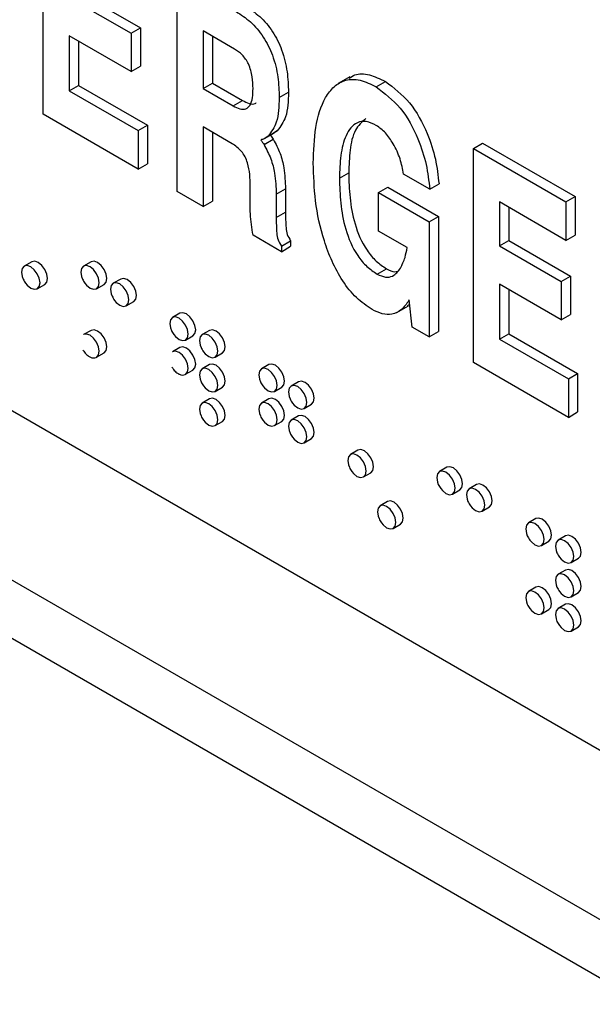
# Paper-space layout 'SIGNAGE' of a CAD drawing. Units: inches. Extents: x 0.3 to 22, y 0.2 to 16.9.
# Drawn here: x 19.4 to 19.6, y 7.5 to 7.8 of the extents above; entities that cross this region are included whole.
import ezdxf

# ---------------------------------------------------------------- set-up
doc = ezdxf.new("R2010")
doc.units = ezdxf.units.IN
doc.header["$MEASUREMENT"] = 0

psp = doc.layouts.new('SIGNAGE')

# ---------------------------------------------------------------- linework, layer by layer
at = {"color": 7, "linetype": 'Continuous', "lineweight": 25}
for p, q in [((19.79320502017077, 7.430720395408473), (18.98003222180624, 7.900155059706532)), ((19.78878560278836, 7.41932980648003), (18.97561280442383, 7.888764470778089)), ((19.42893306928601, 7.756437150661889), (19.42893306928601, 7.807470951404748)), ((19.46086052691411, 7.738005821695059), (19.46086052691411, 7.789039622437918)), ((19.43516558097917, 7.784244614087764), (19.44989697225389, 7.775740362922944)), ((19.43737528967038, 7.785520251762486), (19.4521066809451, 7.777016000597667)), ((19.44989697225389, 7.775740362922944), (19.4521066809451, 7.777016000597667)), ((19.4521066809451, 7.777016000597667), (19.4521066809451, 7.767856087643819)), ((19.44989697225389, 7.766580449969097), (19.43516558097917, 7.775084701133917)), ((19.43516558097917, 7.775084701133917), (19.43516558097917, 7.761999111199851)), ((19.44989697225389, 7.775740362922944), (19.44989697225389, 7.766580449969097)), ((19.47457382323896, 7.771963192023551), (19.46709303860726, 7.776281757068186)), ((19.46709303860726, 7.776281757068186), (19.46709303860726, 7.762541887637416)), ((19.46930274729847, 7.775006119393463), (19.46930274729847, 7.76381752531214)), ((19.43737528967038, 7.773809063459194), (19.43737528967038, 7.763274748874574)), ((19.44989697225389, 7.766580449969097), (19.4521066809451, 7.767856087643819)), ((19.50205249233171, 7.765315761697433), (19.4992903564677, 7.76372121460403)), ((19.43516558097917, 7.761999111199851), (19.43737528967038, 7.763274748874574)), ((19.43737528967038, 7.763274748874574), (19.45380645686141, 7.753789237959967)), ((19.46709303860726, 7.762541887637416), (19.46930274729847, 7.76381752531214)), ((19.46930274729847, 7.76381752531214), (19.47643826494716, 7.759698278654179)), ((19.50832499877726, 7.762947525064098), (19.51053470746847, 7.764223162738822)), ((19.43516558097917, 7.761999111199851), (19.4515967481702, 7.752513600285244)), ((19.46709303860726, 7.762541887637416), (19.47422855625596, 7.758422640979457)), ((19.48522398171461, 7.760406957438853), (19.48743369040582, 7.761682595113577)), ((19.47422855625596, 7.758422640979457), (19.47643826494716, 7.759698278654179)), ((19.4515967481702, 7.743353687331397), (19.42893306928601, 7.756437150661889)), ((19.4515967481702, 7.752513600285244), (19.45380645686141, 7.753789237959967)), ((19.45380645686141, 7.753789237959967), (19.45380645686141, 7.74462932500612)), ((19.47399837826729, 7.749395606950061), (19.46709303860726, 7.753381974683569)), ((19.46709303860726, 7.753381974683569), (19.46709303860726, 7.734407869279173)), ((19.4515967481702, 7.752513600285244), (19.4515967481702, 7.743353687331397)), ((19.46930274729847, 7.752106337008846), (19.46930274729847, 7.735683506953896)), ((19.4818525419863, 7.750687628713006), (19.4840622506775, 7.75196326638773)), ((19.4825857878445, 7.751226350700788), (19.4847954965357, 7.752501988375511)), ((19.4847954965357, 7.752501988375511), (19.48404828782996, 7.751986012864287)), ((19.48160310489288, 7.749166300389684), (19.48381281358408, 7.750441938064407)), ((19.53151454583556, 7.748251925505109), (19.53372425452676, 7.749527563179831)), ((19.53372425452676, 7.749527563179831), (19.55582134143884, 7.736771186432601)), ((19.53151454583556, 7.697218124762249), (19.53151454583556, 7.748251925505109)), ((19.53151454583556, 7.748251925505109), (19.55361163274764, 7.735495548757878)), ((19.4515967481702, 7.743353687331397), (19.45380645686141, 7.74462932500612)), ((19.49958708820746, 7.741135684749102), (19.50179679689867, 7.742411322423825)), ((19.52111758314744, 7.738551256387092), (19.51488507145429, 7.742149208802978)), ((19.47825667105764, 7.736571106071836), (19.47827437705676, 7.739351795594234)), ((19.52111758314744, 7.738551256387092), (19.52332729183864, 7.739826894061815)), ((19.46709303860726, 7.734407869279173), (19.46086052691411, 7.738005821695059)), ((19.48450688874992, 7.737358872568699), (19.48671659744112, 7.738634510243422)), ((19.48450688874992, 7.737358872568699), (19.48450688874992, 7.731766827495314)), ((19.48671659744112, 7.738634510243422), (19.48671659744112, 7.733042465170036)), ((19.50893585574719, 7.737732263966791), (19.51114556443839, 7.739007901641515)), ((19.50893585574719, 7.728572351012945), (19.50893585574719, 7.737732263966791)), ((19.50893585574719, 7.737732263966791), (19.52098478815397, 7.730776563344604)), ((19.51114556443839, 7.739007901641515), (19.52319449684518, 7.732052201019327)), ((19.46709303860726, 7.734407869279173), (19.46930274729847, 7.735683506953896)), ((19.55361163274764, 7.726335635804032), (19.5377470575287, 7.735494060135377)), ((19.5377470575287, 7.735494060135377), (19.5377470575287, 7.725025588188124)), ((19.55361163274764, 7.735495548757878), (19.55582134143884, 7.736771186432601)), ((19.55361163274764, 7.735495548757878), (19.55361163274764, 7.726335635804032)), ((19.55582134143884, 7.736771186432601), (19.55582134143884, 7.727611273478755)), ((19.48450688874992, 7.731766827495314), (19.48671659744112, 7.733042465170036)), ((19.53995676621991, 7.734218422460654), (19.53995676621991, 7.726301225862846)), ((19.34224767046906, 7.731459464436455), (19.65910221911875, 7.548543226982577)), ((19.52098478815397, 7.730776563344604), (19.52319449684518, 7.732052201019327)), ((19.52098478815397, 7.730776563344604), (19.52098478815397, 7.703296824483065)), ((19.52319449684518, 7.732052201019327), (19.52319449684518, 7.704572462157787)), ((19.48573745568933, 7.723644676398698), (19.47897376402233, 7.727549272486391)), ((19.515743812412, 7.724642201285935), (19.50893585574719, 7.728572351012945)), ((19.55361163274764, 7.726335635804032), (19.55582134143884, 7.727611273478755)), ((19.48573745568933, 7.724953235392104), (19.48794716438054, 7.726228873066828)), ((19.48794716438054, 7.726228873066828), (19.48794716438054, 7.724920314073422)), ((19.5377470575287, 7.725025588188124), (19.53995676621991, 7.726301225862846)), ((19.53995676621991, 7.726301225862846), (19.55468815749463, 7.717796974698026)), ((19.48573745568933, 7.724953235392104), (19.48573745568933, 7.723644676398698)), ((19.48573745568933, 7.723644676398698), (19.48794716438054, 7.724920314073422)), ((19.5377470575287, 7.725025588188124), (19.55247844880343, 7.716521337023304)), ((19.42620114841455, 7.721201901679138), (19.42443338146158, 7.720181391539361)), ((19.44034328403828, 7.721203228679769), (19.43857551708531, 7.72018271853999)), ((19.50858428598162, 7.718307367743056), (19.51079399467283, 7.719583005417778)), ((19.42753312953275, 7.7148118885926), (19.42930089648572, 7.715832398732378)), ((19.44167526515648, 7.714813215593231), (19.44344303210945, 7.715833725733009)), ((19.44741435185014, 7.717121188120656), (19.44564658489718, 7.716100677980877)), ((19.55247844880343, 7.707361424069457), (19.5377470575287, 7.715865675234277)), ((19.5377470575287, 7.715865675234277), (19.5377470575287, 7.702780085300211)), ((19.55247844880343, 7.716521337023304), (19.55468815749463, 7.717796974698026)), ((19.55247844880343, 7.716521337023304), (19.55247844880343, 7.707361424069457)), ((19.55468815749463, 7.717796974698026), (19.55468815749463, 7.70863706174418)), ((19.53995676621991, 7.714590037559555), (19.53995676621991, 7.704055722974934)), ((19.44874633296835, 7.710731175034117), (19.45051409992132, 7.711751685173895)), ((19.51636181300628, 7.711022127966054), (19.5157019285184, 7.710704827603723)), ((19.5162395803876, 7.712180268016617), (19.51607137339588, 7.711899116511991)), ((19.51607137339588, 7.711899116511991), (19.51625788963016, 7.712006790042144)), ((19.5169301143536, 7.705637537844535), (19.5162395803876, 7.712180268016617)), ((19.46155648747387, 7.708957107002429), (19.45978872052091, 7.70793659686265)), ((19.51329174753986, 7.709130559911521), (19.51605388340387, 7.710725107004925)), ((19.55247844880343, 7.707361424069457), (19.55468815749463, 7.70863706174418)), ((19.44034328403828, 7.704872412442055), (19.43857551708531, 7.703851902302276)), ((19.46862755528574, 7.704875066443315), (19.46685978833277, 7.703854556303536)), ((19.52098478815397, 7.703296824483065), (19.5169301143536, 7.705637537844535)), ((19.52098478815397, 7.703296824483065), (19.52319449684518, 7.704572462157787)), ((19.5377470575287, 7.702780085300211), (19.53995676621991, 7.704055722974934)), ((19.53995676621991, 7.704055722974934), (19.55638793341095, 7.694570212060326)), ((19.46288846859208, 7.70256709391589), (19.46465623554505, 7.703587604055668)), ((19.5377470575287, 7.702780085300211), (19.55417822471974, 7.693294574385604)), ((19.44167526515648, 7.698482399355516), (19.44344303210945, 7.699502909495294)), ((19.46155648747387, 7.700791698883571), (19.45978872052091, 7.699771188743793)), ((19.46995953640394, 7.698485053356777), (19.47172730335691, 7.699505563496555)), ((19.44167526515648, 7.698482399355516), (19.44170837445095, 7.698502347458571)), ((19.55417822471974, 7.684134661431758), (19.53151454583556, 7.697218124762249)), ((19.46288846859208, 7.694401685797033), (19.46465623554505, 7.695422195936811)), ((19.46862755528574, 7.696709658324457), (19.46685978833277, 7.695689148184679)), ((19.48276969090947, 7.696710985325089), (19.48100192395651, 7.69569047518531)), ((19.46288846859208, 7.694401685797033), (19.46292157788655, 7.694421633900088)), ((19.48984075872134, 7.692628944765975), (19.48807299176837, 7.691608434626196)), ((19.55417822471974, 7.693294574385604), (19.55638793341095, 7.694570212060326)), ((19.55417822471974, 7.693294574385604), (19.55417822471974, 7.684134661431758)), ((19.55638793341095, 7.694570212060326), (19.55638793341095, 7.68541029910648)), ((19.46995953640394, 7.690319645237919), (19.47172730335691, 7.691340155377698)), ((19.48410167202768, 7.69032097223855), (19.48586943898064, 7.691341482378327)), ((19.46862755528574, 7.688544250205601), (19.46685978833277, 7.687523740065822)), ((19.48276969090947, 7.68854557720623), (19.48100192395651, 7.687525067066452)), ((19.49117273983954, 7.686238931679436), (19.49294050679251, 7.687259441819214)), ((19.55417822471974, 7.684134661431758), (19.55638793341095, 7.68541029910648)), ((19.46995953640394, 7.682154237119062), (19.47172730335691, 7.683174747258839)), ((19.48410167202768, 7.682155564119691), (19.48586943898064, 7.68317607425947)), ((19.48984075872134, 7.684463536647117), (19.48807299176837, 7.683443026507339)), ((19.49117273983954, 7.678073523560577), (19.49294050679251, 7.679094033700357)), ((19.50398289434507, 7.676299455528889), (19.5022151273921, 7.675278945389111)), ((19.52519609778066, 7.672218741970407), (19.5234283308277, 7.671198231830628)), ((19.50531487546327, 7.669909442442351), (19.50708264241624, 7.67092995258213)), ((19.52652807889887, 7.665828728883868), (19.52829584585184, 7.666849239023646)), ((19.53226716559253, 7.668136701411293), (19.53049939863956, 7.667116191271514)), ((19.51105396215693, 7.664052006850919), (19.50928619520397, 7.66303149671114)), ((19.53359914671073, 7.661746688324754), (19.5353669136637, 7.662767198464532)), ((19.54640930121626, 7.659972620293066), (19.5446415342633, 7.658952110153288)), ((19.51238594327514, 7.65766199376438), (19.5141537102281, 7.658682503904158)), ((19.55348036902813, 7.655890579733953), (19.55171260207516, 7.654870069594174)), ((19.54774128233447, 7.653582607206528), (19.54950904928743, 7.654603117346306)), ((19.55481235014633, 7.649500566647414), (19.5565801170993, 7.650521076787192)), ((19.55348036902813, 7.647725171615095), (19.55171260207516, 7.646704661475317)), ((19.54640930121626, 7.643641804055351), (19.5446415342633, 7.642621293915572)), ((19.55481235014633, 7.641335158528556), (19.5565801170993, 7.642355668668335)), ((19.54774128233447, 7.637251790968812), (19.54950904928743, 7.63827230110859)), ((19.55348036902813, 7.639559763496238), (19.55171260207516, 7.638539253356459)), ((19.55481235014633, 7.633169750409699), (19.5565801170993, 7.634190260549476))]:
    psp.add_line(p, q, dxfattribs=at)
at = {"color": 7, "linetype": 'Continuous', "lineweight": 25, "flags": 128}
for points in [[(19.42994305347181, 7.717251717632434), (19.42977619504569, 7.718316720537223), (19.42930102245013, 7.719412237042146), (19.42858987640536, 7.720371484690213), (19.42775102245013, 7.721048426722604), (19.4269121684949, 7.721340004851386), (19.42620114841455, 7.721201901679138)], [(19.44408518909554, 7.717253044633064), (19.44391833066942, 7.718318047537852), (19.44344315807387, 7.719413564042777), (19.44273201202909, 7.720372811690843), (19.44189315807386, 7.721049753723235), (19.44105430411864, 7.721341331852016), (19.44034328403828, 7.721203228679769)], [(19.42817528651885, 7.716231207492656), (19.42800842809272, 7.717296210397444), (19.42753325549717, 7.718391726902368), (19.42682210945239, 7.719350974550434), (19.42598325549717, 7.720027916582826), (19.42514440154194, 7.720319494711608), (19.42443325549717, 7.720181318809833), (19.42395808290161, 7.71963442490598), (19.42379122447549, 7.718762072639305), (19.42395808290161, 7.717697069734516), (19.4241685886452, 7.717124296288412)], [(19.44231742214258, 7.716232534493285), (19.44215056371646, 7.717297537398075), (19.4416753911209, 7.718393053902997), (19.44096424507612, 7.719352301551065), (19.4401253911209, 7.720029243583457), (19.43928653716567, 7.720320821712237), (19.4385753911209, 7.720182645810464), (19.43810021852534, 7.71963575190661), (19.43793336009922, 7.718763399639936), (19.43810021852534, 7.717698396735147), (19.43831072426893, 7.717125623289042)], [(19.42475333290512, 7.716111379769178), (19.42514440154194, 7.715642305581526), (19.42598325549717, 7.714965363549134), (19.42682210945239, 7.714673785420353), (19.42753325549717, 7.714811961322128), (19.42800842809272, 7.71535885522598), (19.42817528651885, 7.716231207492656)], [(19.42930089648572, 7.715832398732378), (19.42930102245013, 7.715832471461906), (19.42977619504569, 7.716379365365759), (19.42994305347181, 7.717251717632434)], [(19.43889546852886, 7.716112706769809), (19.43928653716567, 7.715643632582157), (19.4401253911209, 7.714966690549764), (19.44096424507612, 7.714675112420983), (19.4416753911209, 7.714813288322758), (19.44215056371646, 7.715360182226611), (19.44231742214258, 7.716232534493285)], [(19.44344303210945, 7.715833725733009), (19.44344315807387, 7.715833798462536), (19.44391833066942, 7.716380692366389), (19.44408518909554, 7.717253044633064)], [(19.44938848995444, 7.712150493934172), (19.44922163152832, 7.713215496838961), (19.44874645893276, 7.714311013343885), (19.44803531288799, 7.715270260991951), (19.44719645893277, 7.715947203024343), (19.44635760497754, 7.716238781153124), (19.44564645893276, 7.71610060525135), (19.4451712863372, 7.715553711347497), (19.44500442791108, 7.714681359080823), (19.4451712863372, 7.713616356176034), (19.4453817920808, 7.713043582729929)], [(19.45115625690741, 7.713171004073951), (19.45098939848129, 7.714236006978739), (19.45051422588573, 7.715331523483663), (19.44980307984095, 7.716290771131729), (19.44896422588573, 7.716967713164121), (19.4481253719305, 7.717259291292903), (19.44741435185014, 7.717121188120656)], [(19.44596653634072, 7.712030666210695), (19.44635760497754, 7.711561592023044), (19.44719645893277, 7.710884649990652), (19.44803531288799, 7.71059307186187), (19.44874645893276, 7.710731247763644), (19.44922163152832, 7.711278141667497), (19.44938848995444, 7.712150493934172)], [(19.45051409992132, 7.711751685173895), (19.45051422588573, 7.711751757903422), (19.45098939848129, 7.712298651807275), (19.45115625690741, 7.713171004073951)], [(19.46529839253114, 7.705006922955723), (19.46513153410502, 7.706071925860511), (19.46465636150946, 7.707167442365436), (19.46394521546469, 7.708126690013501), (19.46310636150946, 7.708803632045893), (19.46226750755423, 7.709095210174675), (19.46155648747387, 7.708957107002429)], [(19.46353062557817, 7.703986412815945), (19.46336376715205, 7.705051415720733), (19.46288859455649, 7.706146932225657), (19.46217744851172, 7.707106179873723), (19.46133859455649, 7.707783121906116), (19.46049974060127, 7.708074700034897), (19.4597885945565, 7.707936524133122), (19.45931342196094, 7.70738963022927), (19.45914656353482, 7.706517277962596), (19.45931342196094, 7.705452275057806), (19.45952392770453, 7.704879501611702)], [(19.44231742214258, 7.69990171825557), (19.44215056371646, 7.700966721160359), (19.4416753911209, 7.702062237665283), (19.44096424507612, 7.703021485313349), (19.4401253911209, 7.703698427345741), (19.43928653716567, 7.703990005474522), (19.43857551708531, 7.703851902302276)], [(19.44408518909554, 7.700922228395349), (19.44391833066942, 7.701987231300138), (19.44344315807387, 7.703082747805062), (19.44273201202909, 7.704041995453128), (19.44189315807386, 7.70471893748552), (19.44105430411864, 7.705010515614301), (19.44034328403828, 7.704872412442055)], [(19.46010867196445, 7.703866585092468), (19.46049974060127, 7.703397510904816), (19.46133859455649, 7.702720568872424), (19.46217744851172, 7.702428990743642), (19.46288859455649, 7.702567166645417), (19.46336376715205, 7.703114060549271), (19.46353062557817, 7.703986412815945)], [(19.46465623554505, 7.703587604055668), (19.46465636150946, 7.703587676785196), (19.46513153410502, 7.704134570689048), (19.46529839253114, 7.705006922955723)], [(19.47060169339004, 7.699904372256831), (19.47043483496392, 7.700969375161621), (19.46995966236836, 7.702064891666543), (19.46924851632359, 7.703024139314611), (19.46840966236836, 7.703701081347003), (19.46757080841313, 7.703992659475783), (19.46685966236836, 7.70385448357401), (19.4663844897728, 7.703307589670156), (19.46621763134668, 7.702435237403482), (19.4663844897728, 7.701370234498693), (19.4665949955164, 7.700797461052588)], [(19.472369460343, 7.70092488239661), (19.47220260191688, 7.701989885301398), (19.47172742932133, 7.703085401806323), (19.47101628327655, 7.704044649454388), (19.47017742932133, 7.704721591486781), (19.4693385753661, 7.705013169615562), (19.46862755528574, 7.704875066443315)], [(19.44170837445095, 7.698502347458571), (19.44215056371646, 7.699029365988896), (19.44231742214258, 7.69990171825557)], [(19.44344303210945, 7.699502909495294), (19.44344315807387, 7.699502982224821), (19.44391833066942, 7.700049876128674), (19.44408518909554, 7.700922228395349)], [(19.46353062557817, 7.695821004697088), (19.46336376715205, 7.696886007601876), (19.46288859455649, 7.6979815241068), (19.46217744851172, 7.698940771754866), (19.46133859455649, 7.699617713787258), (19.46049974060127, 7.69990929191604), (19.45978872052091, 7.699771188743793)], [(19.46529839253114, 7.696841514836866), (19.46513153410502, 7.697906517741655), (19.46465636150946, 7.699002034246578), (19.46394521546469, 7.699961281894645), (19.46310636150946, 7.700638223927037), (19.46226750755423, 7.700929802055818), (19.46155648747387, 7.700791698883571)], [(19.46717973977632, 7.699784544533355), (19.46757080841313, 7.699315470345703), (19.46840966236836, 7.69863852831331), (19.46924851632359, 7.698346950184529), (19.46995966236836, 7.698485126086304), (19.47043483496392, 7.699032019990157), (19.47060169339004, 7.699904372256831)], [(19.47172730335691, 7.699505563496555), (19.47172742932133, 7.699505636226083), (19.47220260191688, 7.700052530129935), (19.472369460343, 7.70092488239661)], [(19.46292157788655, 7.694421633900088), (19.46336376715205, 7.694948652430412), (19.46353062557817, 7.695821004697088)], [(19.46465623554505, 7.695422195936811), (19.46465636150946, 7.695422268666338), (19.46513153410502, 7.695969162570191), (19.46529839253114, 7.696841514836866)], [(19.47060169339004, 7.691738964137974), (19.47043483496392, 7.692803967042762), (19.46995966236836, 7.693899483547686), (19.46924851632359, 7.694858731195752), (19.46840966236836, 7.695535673228144), (19.46757080841313, 7.695827251356926), (19.46685966236836, 7.695689075455151), (19.4663844897728, 7.695142181551298), (19.46621763134668, 7.694269829284624), (19.4663844897728, 7.693204826379834), (19.4665949955164, 7.69263205293373)], [(19.472369460343, 7.692759474277752), (19.47220260191688, 7.693824477182541), (19.47172742932133, 7.694919993687464), (19.47101628327655, 7.695879241335531), (19.47017742932133, 7.696556183367924), (19.4693385753661, 7.696847761496704), (19.46862755528574, 7.696709658324457)], [(19.48474382901377, 7.691740291138604), (19.48457697058765, 7.692805294043393), (19.48410179799209, 7.693900810548317), (19.48339065194732, 7.694860058196383), (19.48255179799209, 7.695537000228775), (19.48171294403686, 7.695828578357556), (19.48100179799209, 7.695690402455782), (19.48052662539653, 7.695143508551929), (19.48035976697041, 7.694271156285255), (19.48052662539653, 7.693206153380466), (19.48073713114013, 7.692633379934361)], [(19.48651159596674, 7.692760801278383), (19.48634473754062, 7.693825804183171), (19.48586956494506, 7.694921320688096), (19.48515841890028, 7.695880568336161), (19.48431956494506, 7.696557510368553), (19.48348071098983, 7.696849088497335), (19.48276969090947, 7.696710985325089)], [(19.47172730335691, 7.691340155377698), (19.47172742932133, 7.691340228107224), (19.47220260191688, 7.691887122011077), (19.472369460343, 7.692759474277752)], [(19.48586943898064, 7.691341482378327), (19.48586956494506, 7.691341555107855), (19.48634473754062, 7.691888449011707), (19.48651159596674, 7.692760801278383)], [(19.4935826637786, 7.688678760719269), (19.49341580535248, 7.689743763624057), (19.49294063275692, 7.690839280128982), (19.49222948671215, 7.691798527777047), (19.49139063275692, 7.692475469809439), (19.4905517788017, 7.692767047938221), (19.48984075872134, 7.692628944765975)], [(19.46717973977632, 7.691619136414498), (19.46757080841313, 7.691150062226844), (19.46840966236836, 7.690473120194453), (19.46924851632359, 7.690181542065672), (19.46995966236836, 7.690319717967447), (19.47043483496392, 7.690866611871298), (19.47060169339004, 7.691738964137974)], [(19.48132187540005, 7.691620463415127), (19.48171294403686, 7.691151389227476), (19.48255179799209, 7.690474447195084), (19.48339065194732, 7.690182869066302), (19.48410179799209, 7.690321044968076), (19.48457697058765, 7.690867938871929), (19.48474382901377, 7.691740291138604)], [(19.49181489682563, 7.68765825057949), (19.49164803839951, 7.688723253484279), (19.49117286580396, 7.689818769989203), (19.49046171975918, 7.690778017637269), (19.48962286580396, 7.691454959669662), (19.48878401184873, 7.691746537798442), (19.48807286580396, 7.691608361896669), (19.4875976932084, 7.691061467992816), (19.48743083478228, 7.690189115726142), (19.4875976932084, 7.689124112821352), (19.48780819895199, 7.688551339375247)], [(19.47060169339004, 7.683573556019116), (19.47043483496392, 7.684638558923905), (19.46995966236836, 7.685734075428829), (19.46924851632359, 7.686693323076895), (19.46840966236836, 7.687370265109287), (19.46757080841313, 7.687661843238068), (19.46685966236836, 7.687523667336294), (19.4663844897728, 7.686976773432441), (19.46621763134668, 7.686104421165767), (19.4663844897728, 7.685039418260978), (19.4665949955164, 7.684466644814873)], [(19.472369460343, 7.684594066158895), (19.47220260191688, 7.685659069063684), (19.47172742932133, 7.686754585568607), (19.47101628327655, 7.687713833216674), (19.47017742932133, 7.688390775249066), (19.4693385753661, 7.688682353377847), (19.46862755528574, 7.688544250205601)], [(19.48474382901377, 7.683574883019747), (19.48457697058765, 7.684639885924535), (19.48410179799209, 7.685735402429459), (19.48339065194732, 7.686694650077525), (19.48255179799209, 7.687371592109917), (19.48171294403686, 7.687663170238699), (19.48100179799209, 7.687524994336925), (19.48052662539653, 7.686978100433072), (19.48035976697041, 7.686105748166397), (19.48052662539653, 7.685040745261608), (19.48073713114013, 7.684467971815503)], [(19.48651159596674, 7.684595393159524), (19.48634473754062, 7.685660396064314), (19.48586956494506, 7.686755912569238), (19.48515841890028, 7.687715160217304), (19.48431956494506, 7.688392102249696), (19.48348071098983, 7.688683680378477), (19.48276969090947, 7.68854557720623)], [(19.48839294321191, 7.687538422856014), (19.48878401184873, 7.687069348668362), (19.48962286580396, 7.68639240663597), (19.49046171975918, 7.686100828507188), (19.49117286580396, 7.686239004408963), (19.49164803839951, 7.686785898312816), (19.49181489682563, 7.68765825057949)], [(19.49294050679251, 7.687259441819214), (19.49294063275692, 7.687259514548741), (19.49341580535248, 7.687806408452594), (19.4935826637786, 7.688678760719269)], [(19.46717973977632, 7.683453728295639), (19.46757080841313, 7.682984654107988), (19.46840966236836, 7.682307712075596), (19.46924851632359, 7.682016133946814), (19.46995966236836, 7.682154309848588), (19.47043483496392, 7.682701203752441), (19.47060169339004, 7.683573556019116)], [(19.47172730335691, 7.683174747258839), (19.47172742932133, 7.683174819988367), (19.47220260191688, 7.68372171389222), (19.472369460343, 7.684594066158895)], [(19.48132187540005, 7.68345505529627), (19.48171294403686, 7.682985981108618), (19.48255179799209, 7.682309039076226), (19.48339065194732, 7.682017460947445), (19.48410179799209, 7.682155636849219), (19.48457697058765, 7.682702530753072), (19.48474382901377, 7.683574883019747)], [(19.48586943898064, 7.68317607425947), (19.48586956494506, 7.683176146988997), (19.48634473754062, 7.683723040892851), (19.48651159596674, 7.684595393159524)], [(19.49181489682563, 7.679492842460633), (19.49164803839951, 7.680557845365422), (19.49117286580396, 7.681653361870345), (19.49046171975918, 7.682612609518412), (19.48962286580396, 7.683289551550804), (19.48878401184873, 7.683581129679586), (19.48807286580396, 7.683442953777811), (19.4875976932084, 7.682896059873958), (19.48743083478228, 7.682023707607283), (19.4875976932084, 7.680958704702494), (19.48780819895199, 7.68038593125639)], [(19.4935826637786, 7.680513352600411), (19.49341580535248, 7.6815783555052), (19.49294063275692, 7.682673872010124), (19.49222948671215, 7.68363311965819), (19.49139063275692, 7.684310061690582), (19.4905517788017, 7.684601639819364), (19.48984075872134, 7.684463536647117)], [(19.49294050679251, 7.679094033700357), (19.49294063275692, 7.679094106429884), (19.49341580535248, 7.679641000333737), (19.4935826637786, 7.680513352600411)], [(19.48839294321191, 7.679373014737157), (19.48878401184873, 7.678903940549504), (19.48962286580396, 7.678226998517112), (19.49046171975918, 7.677935420388331), (19.49117286580396, 7.678073596290106), (19.49164803839951, 7.678620490193958), (19.49181489682563, 7.679492842460633)], [(19.50772479940233, 7.672349271482184), (19.50755794097621, 7.673414274386974), (19.50708276838065, 7.674509790891896), (19.50637162233588, 7.675469038539964), (19.50553276838065, 7.676145980572356), (19.50469391442543, 7.676437558701136), (19.50398289434507, 7.676299455528889)], [(19.50595703244937, 7.671328761342406), (19.50579017402325, 7.672393764247194), (19.50531500142769, 7.673489280752118), (19.50460385538291, 7.674448528400185), (19.50376500142769, 7.675125470432577), (19.50292614747246, 7.675417048561358), (19.50221500142769, 7.675278872659583), (19.50173982883213, 7.67473197875573), (19.50157297040601, 7.673859626489056), (19.50173982883213, 7.672794623584267), (19.50195033457572, 7.672221850138162)], [(19.50253507883565, 7.67120893361893), (19.50292614747246, 7.670739859431277), (19.50376500142769, 7.670062917398885), (19.50460385538291, 7.669771339270104), (19.50531500142769, 7.669909515171879), (19.50579017402325, 7.670456409075731), (19.50595703244937, 7.671328761342406)], [(19.50708264241624, 7.67092995258213), (19.50708276838065, 7.670930025311657), (19.50755794097621, 7.67147691921551), (19.50772479940233, 7.672349271482184)], [(19.52717023588496, 7.667248047783922), (19.52700337745884, 7.668313050688712), (19.52652820486328, 7.669408567193635), (19.52581705881851, 7.670367814841702), (19.52497820486328, 7.671044756874094), (19.52413935090806, 7.671336335002874), (19.52342820486328, 7.671198159101101), (19.52295303226773, 7.670651265197248), (19.52278617384161, 7.669778912930574), (19.52295303226773, 7.668713910025785), (19.52316353801132, 7.668141136579679)], [(19.52893800283793, 7.668268557923701), (19.52877114441181, 7.669333560828489), (19.52829597181625, 7.670429077333414), (19.52758482577148, 7.671388324981479), (19.52674597181625, 7.672065267013872), (19.52590711786102, 7.672356845142653), (19.52519609778066, 7.672218741970407)], [(19.52374828227124, 7.667128220060446), (19.52413935090806, 7.666659145872794), (19.52497820486328, 7.665982203840402), (19.52581705881851, 7.665690625711621), (19.52652820486328, 7.665828801613396), (19.52700337745884, 7.666375695517249), (19.52717023588496, 7.667248047783922)], [(19.52829584585184, 7.666849239023646), (19.52829597181625, 7.666849311753174), (19.52877114441181, 7.667396205657026), (19.52893800283793, 7.668268557923701)], [(19.53424130369683, 7.663166007224809), (19.53407444527071, 7.664231010129599), (19.53359927267515, 7.665326526634522), (19.53288812663038, 7.666285774282589), (19.53204927267515, 7.66696271631498), (19.53121041871992, 7.667254294443761), (19.53049927267515, 7.667116118541988), (19.53002410007959, 7.666569224638135), (19.52985724165347, 7.66569687237146), (19.53002410007959, 7.664631869466671), (19.53023460582319, 7.664059096020567)], [(19.53600907064979, 7.664186517364588), (19.53584221222367, 7.665251520269377), (19.53536703962812, 7.666347036774301), (19.53465589358334, 7.667306284422367), (19.53381703962811, 7.667983226454758), (19.53297818567289, 7.66827480458354), (19.53226716559253, 7.668136701411293)], [(19.5147958672142, 7.660101822804213), (19.51462900878808, 7.661166825709003), (19.51415383619252, 7.662262342213927), (19.51344269014774, 7.663221589861993), (19.51260383619252, 7.663898531894385), (19.51176498223729, 7.664190110023165), (19.51105396215693, 7.664052006850919)], [(19.5353669136637, 7.662767198464532), (19.53536703962812, 7.662767271194061), (19.53584221222367, 7.663314165097913), (19.53600907064979, 7.664186517364588)], [(19.51302810026123, 7.659081312664434), (19.51286124183511, 7.660146315569224), (19.51238606923955, 7.661241832074147), (19.51167492319478, 7.662201079722214), (19.51083606923955, 7.662878021754606), (19.50999721528433, 7.663169599883386), (19.50928606923955, 7.663031423981614), (19.50881089664399, 7.66248453007776), (19.50864403821787, 7.661612177811086), (19.50881089664399, 7.660547174906297), (19.50902140238759, 7.659974401460191)], [(19.53081935008311, 7.663046179501332), (19.53121041871992, 7.662577105313681), (19.53204927267515, 7.661900163281289), (19.53288812663038, 7.661608585152507), (19.53359927267515, 7.661746761054282), (19.53407444527071, 7.662293654958135), (19.53424130369683, 7.663166007224809)], [(19.5141537102281, 7.658682503904158), (19.51415383619252, 7.658682576633686), (19.51462900878808, 7.659229470537539), (19.5147958672142, 7.660101822804213)], [(19.55015120627353, 7.656022436246361), (19.5499843478474, 7.657087439151149), (19.54950917525185, 7.658182955656073), (19.54879802920707, 7.659142203304139), (19.54795917525185, 7.659819145336531), (19.54712032129662, 7.660110723465313), (19.54640930121626, 7.659972620293066)], [(19.50960614664751, 7.658961484940958), (19.50999721528433, 7.658492410753307), (19.51083606923955, 7.657815468720914), (19.51167492319478, 7.657523890592133), (19.51238606923955, 7.657662066493907), (19.51286124183511, 7.658208960397761), (19.51302810026123, 7.659081312664434)], [(19.54838343932056, 7.655001926106582), (19.54821658089444, 7.656066929011371), (19.54774140829888, 7.657162445516295), (19.54703026225411, 7.658121693164361), (19.54619140829888, 7.658798635196753), (19.54535255434365, 7.659090213325534), (19.54464140829888, 7.65895203742376), (19.54416623570332, 7.658405143519907), (19.5439993772772, 7.657532791253233), (19.54416623570332, 7.656467788348444), (19.54437674144691, 7.655895014902339)], [(19.54496148570684, 7.654882098383106), (19.54535255434365, 7.654413024195454), (19.54619140829888, 7.653736082163062), (19.54703026225411, 7.65344450403428), (19.54774140829888, 7.653582679936054), (19.54821658089444, 7.654129573839907), (19.54838343932056, 7.655001926106582)], [(19.54950904928743, 7.654603117346306), (19.54950917525185, 7.654603190075833), (19.5499843478474, 7.655150083979685), (19.55015120627353, 7.656022436246361)], [(19.55545450713242, 7.650919885547468), (19.5552876487063, 7.651984888452256), (19.55481247611074, 7.653080404957181), (19.55410133006597, 7.654039652605248), (19.55326247611075, 7.65471659463764), (19.55242362215552, 7.65500817276642), (19.55171247611075, 7.654869996864646), (19.55123730351519, 7.654323102960793), (19.55107044508907, 7.65345075069412), (19.55123730351519, 7.65238574778933), (19.55144780925878, 7.651812974343225)], [(19.55722227408539, 7.651940395687247), (19.55705541565927, 7.653005398592035), (19.55658024306371, 7.65410091509696), (19.55586909701894, 7.655060162745025), (19.55503024306371, 7.655737104777418), (19.55419138910849, 7.656028682906199), (19.55348036902813, 7.655890579733953)], [(19.5520325535187, 7.650800057823992), (19.55242362215552, 7.65033098363634), (19.55326247611075, 7.649654041603948), (19.55410133006597, 7.649362463475167), (19.55481247611074, 7.649500639376941), (19.5552876487063, 7.650047533280794), (19.55545450713242, 7.650919885547468)], [(19.5565801170993, 7.650521076787192), (19.55658024306371, 7.65052114951672), (19.55705541565927, 7.651068043420572), (19.55722227408539, 7.651940395687247)], [(19.55722227408539, 7.643774987568389), (19.55705541565927, 7.644839990473178), (19.55658024306371, 7.645935506978102), (19.55586909701894, 7.646894754626168), (19.55503024306371, 7.64757169665856), (19.55419138910849, 7.647863274787341), (19.55348036902813, 7.647725171615095)], [(19.55545450713242, 7.642754477428611), (19.5552876487063, 7.643819480333399), (19.55481247611074, 7.644914996838323), (19.55410133006597, 7.645874244486389), (19.55326247611075, 7.646551186518781), (19.55242362215552, 7.646842764647563), (19.55171247611075, 7.646704588745789), (19.55123730351519, 7.646157694841936), (19.55107044508907, 7.645285342575262), (19.55123730351519, 7.644220339670472), (19.55144780925878, 7.643647566224367)], [(19.55015120627353, 7.639691620008645), (19.5499843478474, 7.640756622913435), (19.54950917525185, 7.641852139418359), (19.54879802920707, 7.642811387066425), (19.54795917525185, 7.643488329098817), (19.54712032129662, 7.643779907227598), (19.54640930121626, 7.643641804055351)], [(19.5565801170993, 7.642355668668335), (19.55658024306371, 7.642355741397862), (19.55705541565927, 7.642902635301715), (19.55722227408539, 7.643774987568389)], [(19.54838343932056, 7.638671109868866), (19.54821658089444, 7.639736112773656), (19.54774140829888, 7.64083162927858), (19.54703026225411, 7.641790876926646), (19.54619140829888, 7.642467818959038), (19.54535255434365, 7.642759397087819), (19.54464140829888, 7.642621221186046), (19.54416623570332, 7.642074327282192), (19.5439993772772, 7.641201975015518), (19.54416623570332, 7.640136972110729), (19.54437674144691, 7.639564198664624)], [(19.5520325535187, 7.642634649705135), (19.55242362215552, 7.642165575517482), (19.55326247611075, 7.64148863348509), (19.55410133006597, 7.641197055356309), (19.55481247611074, 7.641335231258084), (19.5552876487063, 7.641882125161936), (19.55545450713242, 7.642754477428611)], [(19.54496148570684, 7.63855128214539), (19.54535255434365, 7.638082207957739), (19.54619140829888, 7.637405265925347), (19.54703026225411, 7.637113687796565), (19.54774140829888, 7.63725186369834), (19.54821658089444, 7.637798757602193), (19.54838343932056, 7.638671109868866)], [(19.54950904928743, 7.63827230110859), (19.54950917525185, 7.638272373838118), (19.5499843478474, 7.638819267741972), (19.55015120627353, 7.639691620008645)], [(19.55545450713242, 7.634589069309754), (19.5552876487063, 7.635654072214543), (19.55481247611074, 7.636749588719466), (19.55410133006597, 7.637708836367533), (19.55326247611075, 7.638385778399924), (19.55242362215552, 7.638677356528706), (19.55171247611075, 7.638539180626931), (19.55123730351519, 7.637992286723079), (19.55107044508907, 7.637119934456404), (19.55123730351519, 7.636054931551615), (19.55144780925878, 7.635482158105511)], [(19.55722227408539, 7.635609579449532), (19.55705541565927, 7.636674582354321), (19.55658024306371, 7.637770098859245), (19.55586909701894, 7.638729346507311), (19.55503024306371, 7.639406288539703), (19.55419138910849, 7.639697866668484), (19.55348036902813, 7.639559763496238)], [(19.5520325535187, 7.634469241586276), (19.55242362215552, 7.634000167398625), (19.55326247611075, 7.633323225366233), (19.55410133006597, 7.633031647237451), (19.55481247611074, 7.633169823139226), (19.5552876487063, 7.633716717043079), (19.55545450713242, 7.634589069309754)], [(19.5565801170993, 7.634190260549476), (19.55658024306371, 7.634190333279005), (19.55705541565927, 7.634737227182858), (19.55722227408539, 7.635609579449532)]]:
    psp.add_lwpolyline(points, dxfattribs=at)
at = {"color": 7, "linetype": 'Continuous', "lineweight": 25}
for centre, radius, start, end in [((19.42902735019018, 7.719253958526679), 0.005305000000001483, 203.6685024155846, 216.3261210517017), ((19.44316948581391, 7.719255285527309), 0.005305000000001483, 203.6685024155846, 216.3261210517017), ((19.45024055362577, 7.715173244968195), 0.005305000000000755, 203.6685024155757, 216.3261210517245), ((19.4643826892495, 7.707009163849968), 0.005304999999998621, 203.6685024156, 216.3261210517245), ((19.47145375706137, 7.702927123290855), 0.005305000000001483, 203.6685024155846, 216.3261210517017), ((19.47145375706137, 7.694761715171998), 0.005305000000001483, 203.6685024155933, 216.3261210517017), ((19.4855958926851, 7.694763042172627), 0.005304999999998621, 203.6685024155912, 216.3261210517245), ((19.49266696049697, 7.690681001613514), 0.005305000000001483, 203.6685024155846, 216.3261210517017), ((19.47145375706137, 7.686596307053139), 0.005305000000001483, 203.6685024155757, 216.3261210517017), ((19.4855958926851, 7.68659763405377), 0.005304999999998621, 203.6685024156, 216.3261210517245), ((19.49266696049697, 7.682515593494657), 0.005305000000001483, 203.6685024155933, 216.3261210517017), ((19.50680909612069, 7.67435151237643), 0.005305000000001469, 203.6685024155933, 216.3261210517245), ((19.52802229955629, 7.670270798817946), 0.005304999999998621, 203.6685024156, 216.3261210517245), ((19.53509336736816, 7.666188758258833), 0.005304999999998621, 203.6685024155912, 216.3261210517245), ((19.51388016393256, 7.662104063698458), 0.005305000000001483, 203.6685024155846, 216.3261210517017), ((19.54923550299189, 7.658024677140606), 0.005305000000001113, 203.6685024155846, 216.3261210517245), ((19.55630657080375, 7.653942636581492), 0.005304999999998621, 203.6685024156, 216.3261210517245), ((19.55630657080375, 7.645777228462635), 0.005304999999998621, 203.6685024156087, 216.3261210517245), ((19.54923550299189, 7.64169386090289), 0.005305000000000755, 203.6685024155757, 216.3261210517245), ((19.55630657080375, 7.637611820343777), 0.005304999999998621, 203.6685024155912, 216.3261210517245)]:
    psp.add_arc(centre, radius, start, end, dxfattribs=at)
for points, knots in [([(19.47714650491229, 7.782189202809718), (19.47830360199531, 7.781440650925799), (19.48061355870444, 7.77994628846325), (19.4837874069052, 7.77622603400109), (19.48609775755047, 7.771499716294148), (19.4872696681391, 7.766483927959009), (19.48737896897914, 7.763284425087664), (19.48743369040582, 7.761682595113576)], [0, 0, 0, 0, 0.1868750431693233, 0.3730657228967824, 0.5593644077773595, 0.779395947541228, 1, 1, 1, 1]), ([(19.47493679622108, 7.780913565134995), (19.4760938933041, 7.780165013251077), (19.47840385001323, 7.778670650788528), (19.48157769821399, 7.774950396326366), (19.48388804885926, 7.770224078619425), (19.48505995944789, 7.765208290284285), (19.48516926028793, 7.762008787412942), (19.48522398171461, 7.760406957438853)], [0, 0, 0, 0, 0.1868750431693233, 0.3730657228967824, 0.5593644077773595, 0.779395947541228, 1, 1, 1, 1]), ([(19.47899147002146, 7.762522557870021), (19.47896049458687, 7.763452162121896), (19.47889872117745, 7.765306044877637), (19.47814956463889, 7.768220275504593), (19.47645593619375, 7.770729941030042), (19.47520238634485, 7.771551327224017), (19.47457382323896, 7.771963192023551)], [0, 0, 0, 0, 0.2812084855986265, 0.5608059140949572, 0.7797764492827335, 1, 1, 1, 1]), ([(19.50186917393649, 7.764993522735442), (19.50232329484449, 7.765293808753987), (19.50365408466836, 7.766173789328967), (19.50668937761409, 7.76608180817486), (19.50925264973311, 7.764842847095898), (19.51053470746847, 7.76422316273882)], [0, 0, 0, 0, 0.2056673662758107, 0.6027030099714835, 1, 1, 1, 1]), ([(19.49335457651431, 7.744733637164987), (19.493449422478, 7.747650393343245), (19.49363892267817, 7.753478009597421), (19.49552455804647, 7.759613217832938), (19.49821343349662, 7.763151772403085), (19.50094973917441, 7.764765051019629), (19.50445774530884, 7.764843867263239), (19.50703563156781, 7.763579777764741), (19.50832499877726, 7.762947525064098)], [0, 0, 0, 0, 0.2503265257831528, 0.500147026816632, 0.6252883047280544, 0.750264878323202, 0.8750913560212003, 1, 1, 1, 1]), ([(19.50832499877726, 7.762947525064098), (19.51034303063736, 7.761429727780754), (19.51438770002381, 7.758387660741001), (19.51832114267702, 7.751038573916206), (19.52046610193017, 7.744365626086121), (19.52090031471612, 7.740490343731622), (19.52111758314744, 7.738551256387092)], [0, 0, 0, 0, 0.2784296867274132, 0.558046705035901, 0.7788584255948011, 1, 1, 1, 1]), ([(19.51053470746847, 7.764223162738822), (19.51255273932857, 7.762705365455478), (19.51659740871502, 7.759663298415725), (19.52053085136823, 7.75231421159093), (19.52267581062138, 7.745641263760844), (19.52311002340733, 7.741765981406346), (19.52332729183864, 7.739826894061815)], [0, 0, 0, 0, 0.2784296867274132, 0.558046705035901, 0.7788584255948011, 1, 1, 1, 1]), ([(19.47422855625596, 7.758422640979457), (19.47477235124545, 7.758141464143972), (19.47585851368741, 7.757579848601076), (19.47737101868017, 7.757554643100883), (19.47883313208662, 7.758957571253752), (19.47892619067673, 7.761052790119623), (19.47899147002146, 7.762522557870021)], [0, 0, 0, 0, 0.1873736596021121, 0.3742554374392288, 0.5610486364843433, 1, 1, 1, 1]), ([(19.48522398171461, 7.760406957438853), (19.4851558946292, 7.758295277152376), (19.48503444566957, 7.754528610209634), (19.48333325279264, 7.752234381797365), (19.4825857878445, 7.751226350700788)], [0, 0, 0, 0, 0.5606230438149516, 1, 1, 1, 1]), ([(19.48743369040582, 7.761682595113577), (19.4873656033204, 7.759570914827099), (19.48724415436078, 7.755804247884357), (19.48554296148385, 7.753510019472087), (19.4847954965357, 7.752501988375511)], [0, 0, 0, 0, 0.5606230438149516, 1, 1, 1, 1]), ([(19.47643826494716, 7.759698278654179), (19.47697351345256, 7.759430485313799), (19.47804260536202, 7.758895601627585), (19.47925545363664, 7.758729038970491), (19.47964498062601, 7.75912002920811), (19.47971449979403, 7.759189809523119)], [0, 0, 0, 0, 0.4516616643163573, 0.9021376543117006, 1, 1, 1, 1]), ([(19.50837811677465, 7.753756947743071), (19.50755886724066, 7.754141405986881), (19.50592026378262, 7.754910371462781), (19.50309923503557, 7.754438102446387), (19.50094611437047, 7.751517654438118), (19.49975185273981, 7.746699086496618), (19.49964203683966, 7.742991067773834), (19.49958708820746, 7.741135684749102)], [0, 0, 0, 0, 0.1248900603312801, 0.2497960343524105, 0.4988559945092788, 0.749242344700079, 1, 1, 1, 1]), ([(19.50587052339025, 7.755410413018844), (19.50494827432568, 7.754579188301004), (19.50301190422555, 7.752833934494894), (19.50199016881748, 7.74792844635224), (19.50186128603534, 7.744251271891198), (19.50179679689867, 7.742411322423825)], [0, 0, 0, 0, 0.3124155234127841, 0.655953040881328, 0.9999999999999999, 0.9999999999999999, 0.9999999999999999, 0.9999999999999999]), ([(19.51488507145429, 7.742149208802978), (19.51466135420225, 7.743354286059865), (19.51421415437664, 7.745763176452606), (19.51260264981083, 7.749182868120422), (19.5106289282131, 7.752118380155467), (19.5091278229436, 7.753211169359468), (19.50837811677465, 7.753756947743071)], [0, 0, 0, 0, 0.2803920001312331, 0.560489870219651, 0.780492772686732, 0.9999999999999999, 0.9999999999999999, 0.9999999999999999, 0.9999999999999999]), ([(19.4825857878445, 7.751226350700788), (19.48229112532671, 7.750988230792847), (19.48176464140969, 7.750562773551816), (19.48110544520544, 7.750377472611056), (19.48081518793167, 7.750295880900509)], [0, 0, 0, 0, 0.5596799983078614, 0.9999999999999999, 0.9999999999999999, 0.9999999999999999, 0.9999999999999999]), ([(19.48313240474693, 7.751426477757875), (19.48325129710821, 7.751271402607269), (19.48349239830215, 7.75095692652524), (19.48370503352104, 7.750615167906748), (19.48381281358408, 7.750441938064407)], [0, 0, 0, 0, 0.4931222419326286, 1, 1, 1, 1]), ([(19.47827437705676, 7.739351795594234), (19.47826537135334, 7.741130963391378), (19.47825410508073, 7.743356729494544), (19.4771307279589, 7.74630035395884), (19.47590996377397, 7.748105055144648), (19.47476242105661, 7.748879785503557), (19.47399837826729, 7.749395606950061)], [0, 0, 0, 0, 0.4997084641290087, 0.6251429250847178, 0.7504172691942098, 0.9999999999999999, 0.9999999999999999, 0.9999999999999999, 0.9999999999999999]), ([(19.48081518793167, 7.750295880900509), (19.48097103370633, 7.750093529729414), (19.48124940919936, 7.749732085172178), (19.48149500394412, 7.749339222686741), (19.48160310489288, 7.749166300389684)], [0, 0, 0, 0, 0.5598401388092347, 1, 1, 1, 1]), ([(19.48160310489288, 7.749166300389684), (19.48218877970595, 7.748051468747769), (19.48336173131673, 7.745818756087191), (19.48434029976683, 7.741694829526593), (19.48444369634962, 7.739003636362175), (19.48450688874992, 7.737358872568699)], [0, 0, 0, 0, 0.2794216087750596, 0.5596075139025087, 0.9999999999999999, 0.9999999999999999, 0.9999999999999999, 0.9999999999999999]), ([(19.48381281358408, 7.750441938064407), (19.48439848839716, 7.749327106422493), (19.48557144000794, 7.747094393761913), (19.48655000845804, 7.742970467201316), (19.48665340504082, 7.740279274036897), (19.48671659744112, 7.738634510243422)], [0, 0, 0, 0, 0.2794216087750596, 0.5596075139025087, 0.9999999999999999, 0.9999999999999999, 0.9999999999999999, 0.9999999999999999]), ([(19.5073542322567, 7.709857604115326), (19.50609651548809, 7.710707482601434), (19.5035817565631, 7.712406783717109), (19.50024471889577, 7.716594759270483), (19.49772339325954, 7.721319919457787), (19.49528609738729, 7.727825146248341), (19.49361445253217, 7.735883110556123), (19.49344125309428, 7.741781716538941), (19.49335457651431, 7.744733637164987)], [0, 0, 0, 0, 0.12462891671035, 0.2491909851501904, 0.3742309277370603, 0.4994456506565968, 0.7495006934539203, 1, 1, 1, 1]), ([(19.50179679689867, 7.742411322423825), (19.50184825069998, 7.740467045440622), (19.50195106992225, 7.736581831088651), (19.50302225243201, 7.730347534865651), (19.50532090602609, 7.724798120205232), (19.50831119143038, 7.721231898403221), (19.50996587092084, 7.720132983532187), (19.51079399467283, 7.719583005417778)], [0, 0, 0, 0, 0.2511366818970124, 0.5018419953750933, 0.750441046752419, 0.8751022793859389, 0.9999999999999999, 0.9999999999999999, 0.9999999999999999, 0.9999999999999999]), ([(19.49958708820746, 7.741135684749102), (19.49963854200877, 7.739191407765898), (19.49974136123104, 7.735306193413928), (19.5008125437408, 7.729071897190929), (19.50311119733488, 7.723522482530509), (19.50610148273917, 7.719956260728498), (19.50775616222964, 7.718857345857464), (19.50858428598162, 7.718307367743056)], [0, 0, 0, 0, 0.2511366818970129, 0.5018419953750944, 0.7504410467524206, 0.8751022793859409, 1, 1, 1, 1]), ([(19.47897376402233, 7.727549272486391), (19.47872595293057, 7.72928653851508), (19.47828320459373, 7.732390401378521), (19.47826478222492, 7.735293085871089), (19.47825667105764, 7.736571106071836)], [0, 0, 0, 0, 0.559710948944132, 1, 1, 1, 1]), ([(19.48671659744112, 7.733042465170036), (19.48672921811594, 7.731832857377098), (19.48674678363035, 7.730149319578256), (19.48702434279408, 7.727761730953731), (19.48764063746251, 7.726738031294963), (19.48794716438054, 7.726228873066828)], [0, 0, 0, 0, 0.5619523638091599, 0.7821279353064974, 1, 1, 1, 1]), ([(19.48450688874992, 7.731766827495314), (19.48451950942474, 7.730557219702376), (19.48453707493914, 7.728873681903532), (19.48481463410287, 7.726486093279007), (19.4854309287713, 7.725462393620241), (19.48573745568933, 7.724953235392104)], [0, 0, 0, 0, 0.5619523638091599, 0.7821279353064974, 1, 1, 1, 1]), ([(19.51413256649133, 7.719683838286756), (19.51453508513878, 7.720514314857598), (19.51525408313, 7.72199775168711), (19.51559413342188, 7.72383396179542), (19.515743812412, 7.724642201285935)], [0, 0, 0, 0, 0.5598327844638968, 1, 1, 1, 1]), ([(19.50858428598162, 7.718307367743056), (19.50925719518102, 7.717998968625061), (19.51060302856676, 7.717382163520444), (19.51267644030674, 7.717764347258726), (19.51358019503137, 7.718955692558207), (19.51413256649133, 7.719683838286756)], [0, 0, 0, 0, 0.2799513939606709, 0.5599090229638118, 1, 1, 1, 1]), ([(19.51079399467283, 7.719583005417778), (19.5114848481556, 7.719225840297413), (19.51243067071797, 7.718736858425337), (19.51318894782117, 7.718911375903644), (19.51339335953937, 7.718958421261399)], [0, 0, 0, 0, 0.7304260970840367, 1, 1, 1, 1]), ([(19.51607137339588, 7.711899116511991), (19.51554139133889, 7.711154903479254), (19.5144824952583, 7.709667977170914), (19.51231056123377, 7.708587098209388), (19.50983549530813, 7.708634768846069), (19.50818144502189, 7.709449930715332), (19.5073542322567, 7.709857604115326)], [0, 0, 0, 0, 0.2803104791835788, 0.5600560695219665, 0.7799781310827589, 1, 1, 1, 1]), ([(19.43842160402318, 7.70018357547373), (19.43866103667554, 7.699830288914762), (19.43900173386189, 7.699327584979304), (19.43964269979945, 7.698782112752515), (19.44023206130536, 7.698430364049912), (19.44092121818365, 7.698275416001647), (19.44144879460128, 7.69830991387396), (19.44165359598633, 7.698497168170529), (19.44169832840699, 7.698538067981637)], [0, 0, 0, 0, 0.2679010476255557, 0.3812058725001877, 0.5618971923757626, 0.7490618695800991, 0.9451904585240226, 1, 1, 1, 1]), ([(19.45963480745878, 7.696102861915247), (19.45987424011114, 7.695749575356278), (19.46021493729749, 7.695246871420821), (19.46085590323504, 7.694701399194033), (19.46144526474096, 7.694349650491429), (19.46213442161924, 7.694194702443164), (19.46266199803688, 7.694229200315477), (19.46286679942193, 7.694416454612045), (19.46291153184259, 7.694457354423154)], [0, 0, 0, 0, 0.2679010476255518, 0.3812058725001859, 0.5618971923757615, 0.749061869580097, 0.9451904585240195, 1, 1, 1, 1])]:
    psp.add_open_spline(points, degree=3, knots=knots, dxfattribs=at)

doc.saveas('drawing.dxf')
